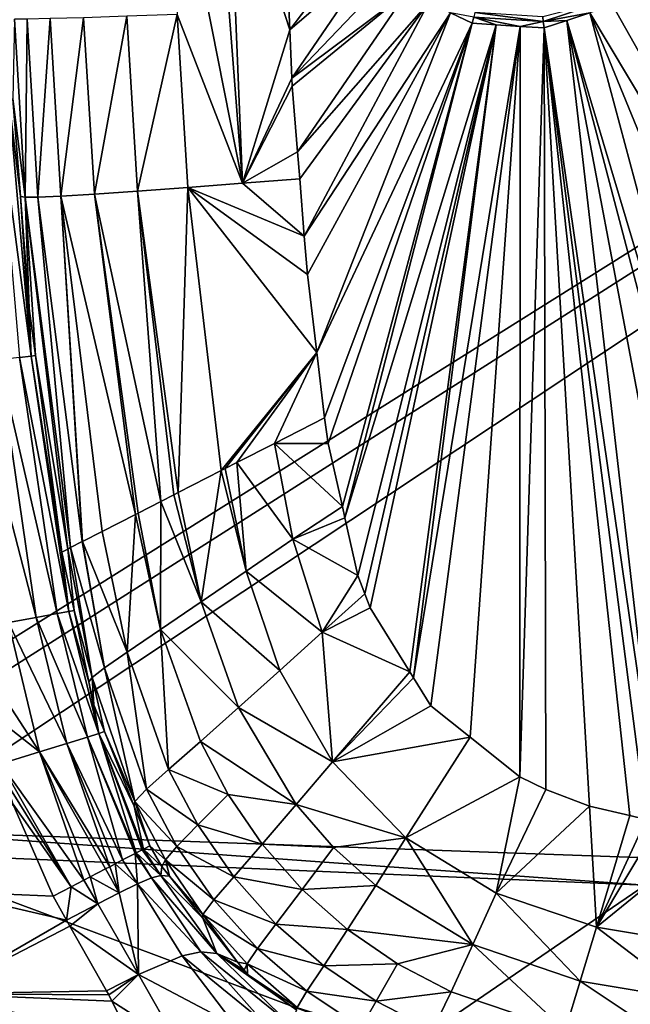
# Model space of a CAD drawing. Extents: x -850 to 850, y -400 to 400.
# Drawn here: x -467 to -330, y -261 to -40 of the extents above; entities that cross this region are included whole.
import ezdxf

# ---------------------------------------------------------------- set-up
doc = ezdxf.new("R2010")
doc.units = 0
doc.header["$MEASUREMENT"] = 0
doc.layers.add('LAYER00001', color=7, linetype='CONTINUOUS')

msp = doc.modelspace()

# ---------------------------------------------------------------- linework, layer by layer
at = {"layer": 'LAYER00001', "color": 7}
for points in [[(-629.87, -43.07, 33.1), (-629.97, -8.54, 33.1), (188.4, 233.2, 33.1)], [(188.4, 233.2, 33.1), (-629.73, -59.9, 33.1), (-629.87, -43.07, 33.1)], [(188.4, 233.2, 33.1), (-629.7, -63.91, 33.1), (-629.73, -59.9, 33.1)], [(-629.7, -63.91, 33.1), (188.4, 233.2, 33.1), (-533.43, -219.61, 33.1)], [(188.4, 233.2, 33.1), (-523.72, -220.38, 33.1), (-533.43, -219.61, 33.1)], [(188.4, 233.2, 33.1), (-498.17, -222.38, 33.1), (-523.72, -220.38, 33.1)], [(-274.12, -230.35, 33.1), (-498.17, -222.38, 33.1), (188.4, 233.2, 33.1)], [(-417.39, -76.91, 127.17), (-423.39, 0, 126.44), (-432.58, 0, 129.16)], [(-417.39, -76.91, 127.17), (-432.58, 0, 129.16), (-432.03, -38.98, 128.57)], [(-420.5, 0, 126.25), (-423.39, 0, 126.44), (-417.39, -76.91, 127.17)], [(-417.39, -76.91, 127.17), (-406.74, -42.42, 125.89), (-420.5, 0, 126.25)], [(-420.5, 0, 126.25), (-406.74, -42.42, 125.89), (-407.18, -32.13, 125.7)], [(-391.22, -21.96, 125.09), (-407.18, -32.13, 125.7), (-406.74, -42.42, 125.89)], [(-391.22, -21.96, 125.09), (-406.74, -42.42, 125.89), (-387.6, -25.94, 125.09)], [(-387.6, -25.94, 125.09), (-406.74, -42.42, 125.89), (-406.27, -53.3, 126.09)], [(-387.6, -25.94, 125.09), (-406.27, -53.3, 126.09), (-383.95, -29.96, 125.09)], [(-383.95, -29.96, 125.09), (-406.27, -53.3, 126.09), (-380.33, -33.94, 125.09)], [(-406.27, -53.3, 126.09), (-406.19, -55.08, 126.12), (-380.33, -33.94, 125.09)], [(-380.33, -33.94, 125.09), (-406.19, -55.08, 126.12), (-405, -69.89, 126.49)], [(-380.33, -33.94, 125.09), (-405, -69.89, 126.49), (-375.48, -36.28, 125.09)], [(-330.12, -33.42, 125.09), (-334.21, -36.9, 125.09), (-227.89, -224.9, 131.9)], [(-375.48, -36.28, 125.09), (-405, -69.89, 126.49), (-404.51, -75.89, 126.64)], [(-375.48, -36.28, 125.09), (-404.51, -75.89, 126.64), (-403.48, -88.77, 126.96)], [(-370.59, -38.63, 125.09), (-375.48, -36.28, 125.09), (-403.48, -88.77, 126.96)], [(-334.92, -35.65, 124.67), (-349.9, -39.53, 123.6), (-349.77, -40.57, 124.67)], [(-349.77, -40.57, 124.67), (-339.32, -38.6, 125.09), (-334.92, -35.65, 124.67)], [(-227.89, -224.9, 131.9), (-334.21, -36.9, 125.09), (-339.32, -38.6, 125.09)], [(-460.62, -39.92, 149.34), (-458.22, -79.79, 149.95), (-453.07, -39.71, 140.05)], [(-453.07, -39.71, 140.05), (-458.22, -79.79, 149.95), (-450.66, -79.34, 140.68)], [(-453.07, -39.71, 140.05), (-450.66, -79.34, 140.68), (-443.36, -39.39, 133.05)], [(-443.36, -39.39, 133.05), (-450.66, -79.34, 140.68), (-440.96, -78.68, 133.7)], [(-443.36, -39.39, 133.05), (-440.96, -78.68, 133.7), (-432.03, -38.98, 128.57)], [(-432.03, -38.98, 128.57), (-440.96, -78.68, 133.7), (-429.65, -77.85, 129.26)], [(-432.03, -38.98, 128.57), (-429.65, -77.85, 129.26), (-417.39, -76.91, 127.17)], [(-403.48, -88.77, 126.96), (-402.78, -97.39, 127.17), (-370.59, -38.63, 125.09)], [(-370.59, -38.63, 125.09), (-402.78, -97.39, 127.17), (-400.67, -114.94, 127.65)], [(-370.59, -38.63, 125.09), (-400.67, -114.94, 127.65), (-365.74, -40.97, 125.09)], [(-365.38, -39.57, 124.67), (-370.59, -38.63, 125.09), (-365.74, -40.97, 125.09)], [(-365.74, -40.97, 125.09), (-360.37, -41.31, 125.09), (-365.38, -39.57, 124.67)], [(-349.77, -40.57, 124.67), (-365.11, -38.55, 123.6), (-365.38, -39.57, 124.67)], [(-365.38, -39.57, 124.67), (-360.37, -41.31, 125.09), (-354.96, -41.66, 125.09)], [(-365.38, -39.57, 124.67), (-354.96, -41.66, 125.09), (-349.77, -40.57, 124.67)], [(-349.77, -40.57, 124.67), (-349.9, -39.53, 123.6), (-365.11, -38.55, 123.6)], [(-349.77, -40.57, 124.67), (-344.48, -40.31, 125.09), (-339.32, -38.6, 125.09)], [(-289.88, -223.16, 131.07), (-339.32, -38.6, 125.09), (-344.48, -40.31, 125.09)], [(-227.89, -224.9, 131.9), (-339.32, -38.6, 125.09), (-263.32, -223.91, 131.42)], [(-263.32, -223.91, 131.42), (-339.32, -38.6, 125.09), (-289.88, -223.16, 131.07)], [(-468.62, -40.02, 172.57), (-468.96, -57.94, 185.32), (-466.25, -80.04, 173.14)], [(-468.62, -40.02, 172.57), (-466.25, -80.04, 173.14), (-465.74, -40.02, 160.4)], [(-465.74, -40.02, 160.4), (-466.25, -80.04, 173.14), (-463.36, -80.01, 160.99)], [(-465.74, -40.02, 160.4), (-463.36, -80.01, 160.99), (-460.62, -39.92, 149.34)], [(-460.62, -39.92, 149.34), (-463.36, -80.01, 160.99), (-458.22, -79.79, 149.95)], [(-365.74, -40.97, 125.09), (-400.67, -114.94, 127.65), (-398.91, -129.6, 128.06)], [(-365.74, -40.97, 125.09), (-398.91, -129.6, 128.06), (-398.08, -135.36, 128.22)], [(-398.08, -135.36, 128.22), (-394.9, -149.52, 128.63), (-365.74, -40.97, 125.09)], [(-365.74, -40.97, 125.09), (-394.9, -149.52, 128.63), (-394.33, -152.1, 128.7)], [(-365.74, -40.97, 125.09), (-394.33, -152.1, 128.7), (-360.37, -41.31, 125.09)], [(-360.37, -41.31, 125.09), (-394.33, -152.1, 128.7), (-391.41, -165.08, 129.07)], [(-360.37, -41.31, 125.09), (-391.41, -165.08, 129.07), (-389.85, -169.17, 129.19)], [(-389.85, -169.17, 129.19), (-388.65, -172.34, 129.28), (-360.37, -41.31, 125.09)], [(-360.37, -41.31, 125.09), (-388.65, -172.34, 129.28), (-379.75, -186.72, 129.68)], [(-360.37, -41.31, 125.09), (-379.75, -186.72, 129.68), (-378.95, -188.01, 129.72)], [(-360.37, -41.31, 125.09), (-378.95, -188.01, 129.72), (-354.96, -41.66, 125.09)], [(-354.96, -41.66, 125.09), (-378.95, -188.01, 129.72), (-375.04, -194.32, 129.9)], [(-375.04, -194.32, 129.9), (-366.21, -201.36, 130.1), (-354.96, -41.66, 125.09)], [(-354.96, -41.66, 125.09), (-366.21, -201.36, 130.1), (-355, -210.28, 130.37)], [(-354.96, -41.66, 125.09), (-355, -210.28, 130.37), (-349.58, -42.01, 125.09)], [(-349.58, -42.01, 125.09), (-355, -210.28, 130.37), (-349.2, -213.16, 130.46)], [(-349.77, -40.57, 124.67), (-354.96, -41.66, 125.09), (-349.58, -42.01, 125.09)], [(-349.58, -42.01, 125.09), (-344.48, -40.31, 125.09), (-349.77, -40.57, 124.67)], [(-349.58, -42.01, 125.09), (-323.71, -220.54, 130.76), (-344.48, -40.31, 125.09)], [(-339.36, -216.87, 130.59), (-330.29, -219, 130.69), (-349.58, -42.01, 125.09)], [(-349.58, -42.01, 125.09), (-330.29, -219, 130.69), (-326.62, -219.86, 130.73)], [(-349.58, -42.01, 125.09), (-326.62, -219.86, 130.73), (-323.71, -220.54, 130.76)], [(-349.58, -42.01, 125.09), (-349.2, -213.16, 130.46), (-339.36, -216.87, 130.59)], [(-289.88, -223.16, 131.07), (-344.48, -40.31, 125.09), (-296.48, -222.65, 131.01)], [(-344.48, -40.31, 125.09), (-323.71, -220.54, 130.76), (-310.17, -221.59, 130.88)], [(-344.48, -40.31, 125.09), (-310.17, -221.59, 130.88), (-296.48, -222.65, 131.01)], [(-417.39, -76.91, 127.17), (-406.27, -53.3, 126.09), (-406.74, -42.42, 125.89)], [(-406.19, -55.08, 126.12), (-406.27, -53.3, 126.09), (-417.39, -76.91, 127.17)], [(-406.19, -55.08, 126.12), (-417.39, -76.91, 127.17), (-405, -69.89, 126.49)], [(-469.91, -58, 191.09), (-472.53, -58.15, 197.86), (-464.86, -115.77, 191.08)], [(-464.86, -115.77, 191.08), (-472.53, -58.15, 197.86), (-467.46, -116.08, 197.85)], [(-468.96, -57.94, 185.32), (-469.91, -58, 191.09), (-467.25, -79.91, 185.32)], [(-467.25, -79.91, 185.32), (-469.91, -58, 191.09), (-464.86, -115.77, 191.08)], [(-468.96, -57.94, 185.32), (-467.25, -79.91, 185.32), (-466.25, -80.04, 173.14)], [(-405, -69.89, 126.49), (-417.39, -76.91, 127.17), (-404.51, -75.89, 126.64)], [(-417.39, -76.91, 127.17), (-429.65, -77.85, 129.26), (-403.48, -88.77, 126.96)], [(-417.39, -76.91, 127.17), (-403.48, -88.77, 126.96), (-404.51, -75.89, 126.64)], [(-441.43, -151.34, 143.1), (-450.66, -79.34, 140.68), (-458.22, -79.79, 149.95)], [(-435.7, -148.4, 136.99), (-440.96, -78.68, 133.7), (-450.66, -79.34, 140.68)], [(-435.7, -148.4, 136.99), (-450.66, -79.34, 140.68), (-440.84, -151.03, 142.46)], [(-440.84, -151.03, 142.46), (-450.66, -79.34, 140.68), (-441.43, -151.34, 143.1)], [(-431.83, -146.43, 135.38), (-429.65, -77.85, 129.26), (-440.96, -78.68, 133.7)], [(-431.83, -146.43, 135.38), (-440.96, -78.68, 133.7), (-432.82, -146.93, 135.79)], [(-432.82, -146.93, 135.79), (-440.96, -78.68, 133.7), (-435.7, -148.4, 136.99)], [(-422.16, -141.48, 131.35), (-429.65, -77.85, 129.26), (-431.83, -146.43, 135.38)], [(-400.67, -114.94, 127.65), (-402.78, -97.39, 127.17), (-429.65, -77.85, 129.26)], [(-429.65, -77.85, 129.26), (-402.78, -97.39, 127.17), (-403.48, -88.77, 126.96)], [(-422.16, -141.48, 131.35), (-400.67, -114.94, 127.65), (-429.65, -77.85, 129.26)], [(-467.25, -79.91, 185.32), (-464.86, -115.77, 191.08), (-465.29, -105.04, 185.32)], [(-465.29, -105.04, 185.32), (-466.25, -80.04, 173.14), (-467.25, -79.91, 185.32)], [(-466.25, -80.04, 173.14), (-455.99, -158.78, 170.05), (-463.36, -80.01, 160.99)], [(-456.61, -159.1, 174.88), (-456.61, -159.1, 174.84), (-466.25, -80.04, 173.14)], [(-466.25, -80.04, 173.14), (-456.61, -159.1, 174.84), (-455.99, -158.78, 170.05)], [(-463.87, -115.65, 185.32), (-456.61, -159.1, 174.88), (-466.25, -80.04, 173.14)], [(-463.87, -115.65, 185.32), (-466.25, -80.04, 173.14), (-465.29, -105.04, 185.32)], [(-463.36, -80.01, 160.99), (-453.37, -157.44, 163.02), (-458.22, -79.79, 149.95)], [(-463.36, -80.01, 160.99), (-455.99, -158.78, 170.05), (-453.37, -157.44, 163.02)], [(-441.43, -151.34, 143.1), (-458.22, -79.79, 149.95), (-448.93, -155.17, 151.07)], [(-458.22, -79.79, 149.95), (-453.37, -157.44, 163.02), (-453.31, -157.41, 162.85)], [(-458.22, -79.79, 149.95), (-453.31, -157.41, 162.85), (-448.93, -155.17, 151.07)], [(-464.86, -115.77, 191.08), (-463.87, -115.65, 185.32), (-465.29, -105.04, 185.32)], [(-421.25, -141.02, 130.97), (-400.67, -114.94, 127.65), (-422.16, -141.48, 131.35)], [(-421.25, -141.02, 130.97), (-418.62, -139.67, 129.87), (-400.67, -114.94, 127.65)], [(-400.67, -114.94, 127.65), (-418.62, -139.67, 129.87), (-410.18, -135.36, 129.1)], [(-400.67, -114.94, 127.65), (-410.18, -135.36, 129.1), (-398.91, -129.6, 128.06)], [(-472.21, -116.63, 203.27), (-478.55, -117.37, 206.65), (-463.71, -174.47, 203.26)], [(-467.46, -116.08, 197.85), (-472.21, -116.63, 203.27), (-458.99, -173.59, 197.84)], [(-458.99, -173.59, 197.84), (-472.21, -116.63, 203.27), (-463.71, -174.47, 203.26)], [(-464.86, -115.77, 191.08), (-467.46, -116.08, 197.85), (-456.42, -173.11, 191.07)], [(-456.42, -173.11, 191.07), (-467.46, -116.08, 197.85), (-458.99, -173.59, 197.84)], [(-464.86, -115.77, 191.08), (-457.96, -159.79, 185.32), (-463.87, -115.65, 185.32)], [(-456.42, -173.11, 191.07), (-457.96, -159.79, 185.32), (-464.86, -115.77, 191.08)], [(-457.96, -159.79, 185.32), (-456.61, -159.1, 174.88), (-463.87, -115.65, 185.32)], [(-463.71, -174.47, 203.26), (-478.55, -117.37, 206.65), (-469.99, -175.63, 206.65)], [(-398.08, -135.36, 128.22), (-398.91, -129.6, 128.06), (-410.18, -135.36, 129.1)], [(-418.62, -139.67, 129.87), (-406.09, -156.9, 129.18), (-410.18, -135.36, 129.1)], [(-410.18, -135.36, 129.1), (-406.09, -156.9, 129.18), (-394.9, -149.52, 128.63)], [(-410.18, -135.36, 129.1), (-394.9, -149.52, 128.63), (-398.08, -135.36, 128.22)], [(-431.83, -146.43, 135.38), (-426.62, -170.97, 134.98), (-422.16, -141.48, 131.35)], [(-422.16, -141.48, 131.35), (-426.62, -170.97, 134.98), (-416.53, -164.07, 130.99)], [(-422.16, -141.48, 131.35), (-416.53, -164.07, 130.99), (-421.25, -141.02, 130.97)], [(-421.25, -141.02, 130.97), (-416.53, -164.07, 130.99), (-418.62, -139.67, 129.87)], [(-418.62, -139.67, 129.87), (-416.53, -164.07, 130.99), (-406.09, -156.9, 129.18)], [(-435.7, -148.4, 136.99), (-426.62, -170.97, 134.98), (-432.82, -146.93, 135.79)], [(-432.82, -146.93, 135.79), (-426.62, -170.97, 134.98), (-431.83, -146.43, 135.38)], [(-440.84, -151.03, 142.46), (-435.81, -177.22, 141.71), (-435.7, -148.4, 136.99)], [(-435.7, -148.4, 136.99), (-435.81, -177.22, 141.71), (-426.62, -170.97, 134.98)], [(-394.33, -152.1, 128.7), (-394.9, -149.52, 128.63), (-406.09, -156.9, 129.18)], [(-441.43, -151.34, 143.1), (-448.93, -155.17, 151.07), (-443.3, -182.27, 151.24)], [(-443.3, -182.27, 151.24), (-435.81, -177.22, 141.71), (-441.43, -151.34, 143.1)], [(-441.43, -151.34, 143.1), (-435.81, -177.22, 141.71), (-440.84, -151.03, 142.46)], [(-406.09, -156.9, 129.18), (-391.41, -165.08, 129.07), (-394.33, -152.1, 128.7)], [(-453.31, -157.41, 162.85), (-443.3, -182.27, 151.24), (-448.93, -155.17, 151.07)], [(-416.53, -164.07, 130.99), (-399.46, -177.82, 129.74), (-406.09, -156.9, 129.18)], [(-406.09, -156.9, 129.18), (-399.46, -177.82, 129.74), (-391.41, -165.08, 129.07)], [(-457.96, -159.79, 185.32), (-455.23, -172.88, 185.33), (-456.61, -159.1, 174.88)], [(-456.61, -159.1, 174.84), (-451.15, -187.97, 175.39), (-455.99, -158.78, 170.05)], [(-456.61, -159.1, 174.88), (-455.23, -172.88, 185.33), (-451.15, -187.97, 175.39)], [(-456.61, -159.1, 174.88), (-451.15, -187.97, 175.39), (-456.61, -159.1, 174.84)], [(-453.37, -157.44, 163.02), (-455.99, -158.78, 170.05), (-448.41, -185.81, 162.84)], [(-448.41, -185.81, 162.84), (-455.99, -158.78, 170.05), (-451.15, -187.97, 175.39)], [(-448.41, -185.81, 162.84), (-453.31, -157.41, 162.85), (-453.37, -157.44, 163.02)], [(-448.41, -185.81, 162.84), (-443.3, -182.27, 151.24), (-453.31, -157.41, 162.85)], [(-456.42, -173.11, 191.07), (-455.23, -172.88, 185.33), (-457.96, -159.79, 185.32)], [(-426.62, -170.97, 134.98), (-408.96, -186.38, 131.46), (-416.53, -164.07, 130.99)], [(-416.53, -164.07, 130.99), (-408.96, -186.38, 131.46), (-399.46, -177.82, 129.74)], [(-399.46, -177.82, 129.74), (-389.85, -169.17, 129.19), (-391.41, -165.08, 129.07)], [(-388.65, -172.34, 129.28), (-389.85, -169.17, 129.19), (-399.46, -177.82, 129.74)], [(-435.81, -177.22, 141.71), (-418.23, -194.71, 135.26), (-426.62, -170.97, 134.98)], [(-426.62, -170.97, 134.98), (-418.23, -194.71, 135.26), (-408.96, -186.38, 131.46)], [(-388.65, -172.34, 129.28), (-399.46, -177.82, 129.74), (-379.75, -186.72, 129.68)], [(-463.71, -174.47, 203.26), (-469.99, -175.63, 206.65), (-456.84, -202.79, 203.28)], [(-458.99, -173.59, 197.84), (-463.71, -174.47, 203.26), (-452.22, -201.36, 197.87)], [(-452.22, -201.36, 197.87), (-463.71, -174.47, 203.26), (-456.84, -202.79, 203.28)], [(-456.42, -173.11, 191.07), (-458.99, -173.59, 197.84), (-449.69, -200.58, 191.1)], [(-449.69, -200.58, 191.1), (-458.99, -173.59, 197.84), (-452.22, -201.36, 197.87)], [(-456.42, -173.11, 191.07), (-451.87, -188.96, 185.34), (-455.23, -172.88, 185.33)], [(-449.69, -200.58, 191.1), (-451.87, -188.96, 185.34), (-456.42, -173.11, 191.07)], [(-455.23, -172.88, 185.33), (-451.87, -188.96, 185.34), (-451.15, -187.97, 175.39)], [(-469.99, -175.63, 206.65), (-478.09, -181.49, 207.93), (-462.98, -204.69, 206.65)], [(-456.84, -202.79, 203.28), (-469.99, -175.63, 206.65), (-462.98, -204.69, 206.65)], [(-443.3, -182.27, 151.24), (-434, -208.61, 151.47), (-435.81, -177.22, 141.71)], [(-434, -208.61, 151.47), (-426.84, -202.35, 141.87), (-435.81, -177.22, 141.71)], [(-435.81, -177.22, 141.71), (-426.84, -202.35, 141.87), (-418.23, -194.71, 135.26)], [(-399.46, -177.82, 129.74), (-408.96, -186.38, 131.46), (-397.17, -206.91, 131.9)], [(-379.75, -186.72, 129.68), (-399.46, -177.82, 129.74), (-397.17, -206.91, 131.9)], [(-462.98, -204.69, 206.65), (-478.09, -181.49, 207.93), (-475.43, -194.96, 207.93)], [(-448.41, -185.81, 162.84), (-438.94, -213.04, 163.26), (-443.3, -182.27, 151.24)], [(-438.94, -213.04, 163.26), (-434, -208.61, 151.47), (-443.3, -182.27, 151.24)], [(-448.41, -185.81, 162.84), (-451.15, -187.97, 175.39), (-441.57, -215.83, 176)], [(-441.57, -215.83, 176), (-438.94, -213.04, 163.26), (-448.41, -185.81, 162.84)], [(-451.15, -187.97, 175.39), (-451.87, -188.96, 185.34), (-450.8, -194.13, 185.34)], [(-451.15, -187.97, 175.39), (-450.8, -194.13, 185.34), (-448.4, -200.13, 185.35)], [(-441.57, -215.83, 176), (-451.15, -187.97, 175.39), (-448.4, -200.13, 185.35)], [(-408.96, -186.38, 131.46), (-418.23, -194.71, 135.26), (-397.17, -206.91, 131.9)], [(-379.75, -186.72, 129.68), (-397.17, -206.91, 131.9), (-378.95, -188.01, 129.72)], [(-397.17, -206.91, 131.9), (-375.04, -194.32, 129.9), (-378.95, -188.01, 129.72)], [(-449.69, -200.58, 191.1), (-450.8, -194.13, 185.34), (-451.87, -188.96, 185.34)], [(-448.4, -200.13, 185.35), (-450.8, -194.13, 185.34), (-449.69, -200.58, 191.1)], [(-397.17, -206.91, 131.9), (-366.21, -201.36, 130.1), (-375.04, -194.32, 129.9)], [(-462.98, -204.69, 206.65), (-475.43, -194.96, 207.93), (-471.69, -207.38, 207.93)], [(-405.29, -216.53, 135.59), (-418.23, -194.71, 135.26), (-426.84, -202.35, 141.87)], [(-397.17, -206.91, 131.9), (-418.23, -194.71, 135.26), (-405.29, -216.53, 135.59)], [(-449.69, -200.58, 191.1), (-452.22, -201.36, 197.87), (-441.24, -227.36, 197.18)], [(-441.71, -216.87, 185.37), (-448.4, -200.13, 185.35), (-449.69, -200.58, 191.1)], [(-439.62, -226.52, 190.98), (-441.71, -216.87, 185.37), (-449.69, -200.58, 191.1)], [(-439.62, -226.52, 190.98), (-449.69, -200.58, 191.1), (-439.9, -226.67, 192.06)], [(-439.9, -226.67, 192.06), (-449.69, -200.58, 191.1), (-441.24, -227.36, 197.18)], [(-441.57, -215.83, 176), (-448.4, -200.13, 185.35), (-441.71, -216.87, 185.37)], [(-456.84, -202.79, 203.28), (-462.98, -204.69, 206.65), (-447.22, -230.49, 204.5)], [(-452.22, -201.36, 197.87), (-456.84, -202.79, 203.28), (-444.32, -228.97, 201.27)], [(-447.22, -230.49, 204.5), (-445.95, -229.82, 203.09), (-456.84, -202.79, 203.28)], [(-444.32, -228.97, 201.27), (-456.84, -202.79, 203.28), (-445.95, -229.82, 203.09)], [(-444.32, -228.97, 201.27), (-441.49, -227.49, 198.14), (-452.22, -201.36, 197.87)], [(-441.24, -227.36, 197.18), (-452.22, -201.36, 197.87), (-441.49, -227.49, 198.14)], [(-434, -208.61, 151.47), (-420.56, -214.26, 141.99), (-426.84, -202.35, 141.87)], [(-420.56, -214.26, 141.99), (-405.29, -216.53, 135.59), (-426.84, -202.35, 141.87)], [(-380.68, -224.02, 132.29), (-366.21, -201.36, 130.1), (-397.17, -206.91, 131.9)], [(-380.68, -224.02, 132.29), (-355, -210.28, 130.37), (-366.21, -201.36, 130.1)], [(-471.69, -207.38, 207.93), (-453.06, -233.53, 206.64), (-462.98, -204.69, 206.65)], [(-462.98, -204.69, 206.65), (-453.06, -233.53, 206.64), (-451.64, -232.79, 206.12)], [(-462.98, -204.69, 206.65), (-451.64, -232.79, 206.12), (-448.13, -230.96, 204.83)], [(-447.22, -230.49, 204.5), (-462.98, -204.69, 206.65), (-448.13, -230.96, 204.83)], [(-470.45, -211.51, 207.93), (-455.85, -234.99, 207.66), (-471.69, -207.38, 207.93)], [(-471.69, -207.38, 207.93), (-455.85, -234.99, 207.66), (-453.06, -233.53, 206.64)], [(-397.17, -206.91, 131.9), (-405.29, -216.53, 135.59), (-380.68, -224.02, 132.29)], [(-438.94, -213.04, 163.26), (-427.4, -221.08, 151.63), (-434, -208.61, 151.47)], [(-427.4, -221.08, 151.63), (-420.56, -214.26, 141.99), (-434, -208.61, 151.47)], [(-468.99, -216.33, 207.93), (-455.85, -234.99, 207.66), (-470.45, -211.51, 207.93)], [(-360.37, -236.46, 132.62), (-355, -210.28, 130.37), (-380.68, -224.02, 132.29)], [(-360.37, -236.46, 132.62), (-349.2, -213.16, 130.46), (-355, -210.28, 130.37)], [(-441.57, -215.83, 176), (-432.14, -225.91, 163.49), (-438.94, -213.04, 163.26)], [(-432.14, -225.91, 163.49), (-427.4, -221.08, 151.63), (-438.94, -213.04, 163.26)], [(-427.4, -221.08, 151.63), (-412.93, -225.43, 142.14), (-420.56, -214.26, 141.99)], [(-412.93, -225.43, 142.14), (-405.29, -216.53, 135.59), (-420.56, -214.26, 141.99)], [(-360.37, -236.46, 132.62), (-339.36, -216.87, 130.59), (-349.2, -213.16, 130.46)], [(-468.99, -216.33, 207.93), (-484.63, -236.02, 208.62), (-459.9, -237.1, 207.93)], [(-459.9, -237.1, 207.93), (-455.85, -234.99, 207.66), (-468.99, -216.33, 207.93)], [(-441.71, -216.87, 185.37), (-438.16, -225.76, 185.39), (-441.57, -215.83, 176)], [(-441.57, -215.83, 176), (-438.16, -225.76, 185.39), (-434.68, -228.95, 176.31)], [(-434.68, -228.95, 176.31), (-432.14, -225.91, 163.49), (-441.57, -215.83, 176)], [(-412.93, -225.43, 142.14), (-396.94, -226.17, 135.76), (-405.29, -216.53, 135.59)], [(-380.68, -224.02, 132.29), (-405.29, -216.53, 135.59), (-396.94, -226.17, 135.76)], [(-438.16, -225.76, 185.39), (-441.71, -216.87, 185.37), (-439.62, -226.52, 190.98)], [(-337.83, -244.09, 132.89), (-339.36, -216.87, 130.59), (-360.37, -236.46, 132.62)], [(-337.83, -244.09, 132.89), (-330.29, -219, 130.69), (-339.36, -216.87, 130.59)], [(-337.83, -244.09, 132.89), (-326.62, -219.86, 130.73), (-330.29, -219, 130.69)], [(-432.14, -225.91, 163.49), (-419.35, -232.76, 151.81), (-427.4, -221.08, 151.63)], [(-419.35, -232.76, 151.81), (-412.93, -225.43, 142.14), (-427.4, -221.08, 151.63)], [(-323.71, -220.54, 130.76), (-326.62, -219.86, 130.73), (-337.83, -244.09, 132.89)], [(-323.71, -220.54, 130.76), (-337.83, -244.09, 132.89), (-310.17, -221.59, 130.88)], [(-498.42, -227.4, 15), (-498.17, -222.38, 33.1), (-326.86, -234.6, 15)], [(-326.86, -234.6, 15), (-498.17, -222.38, 33.1), (-274.12, -230.35, 33.1)], [(-310.17, -221.59, 130.88), (-337.83, -244.09, 132.89), (-314.39, -247.93, 133.13)], [(-419.35, -232.76, 151.81), (-403.96, -235.62, 142.31), (-412.93, -225.43, 142.14)], [(-403.96, -235.62, 142.31), (-396.94, -226.17, 135.76), (-412.93, -225.43, 142.14)], [(-380.68, -224.02, 132.29), (-396.94, -226.17, 135.76), (-387.42, -234.7, 135.93)], [(-380.68, -224.02, 132.29), (-387.42, -234.7, 135.93), (-365.6, -247.95, 136.26)], [(-380.68, -224.02, 132.29), (-365.6, -247.95, 136.26), (-360.37, -236.46, 132.62)], [(-500.45, -267.32, 15), (-498.42, -227.4, 15), (-380.62, -271.41, 15)], [(-380.62, -271.41, 15), (-498.42, -227.4, 15), (-326.86, -234.6, 15)], [(-440.96, -234.32, 201.72), (-441.49, -227.49, 198.14), (-444.32, -228.97, 201.27)], [(-437.83, -232.98, 197.38), (-441.24, -227.36, 197.18), (-441.49, -227.49, 198.14)], [(-437.83, -232.98, 197.38), (-441.49, -227.49, 198.14), (-440.96, -234.32, 201.72)], [(-435.72, -232.46, 192.43), (-439.9, -226.67, 192.06), (-441.24, -227.36, 197.18)], [(-435.72, -232.46, 192.43), (-441.24, -227.36, 197.18), (-437.83, -232.98, 197.38)], [(-439.62, -226.52, 190.98), (-439.9, -226.67, 192.06), (-435.72, -232.46, 192.43)], [(-438.16, -225.76, 185.39), (-439.62, -226.52, 190.98), (-435.46, -230.46, 185.4)], [(-435.46, -230.46, 185.4), (-439.62, -226.52, 190.98), (-435.72, -232.46, 192.43)], [(-438.16, -225.76, 185.39), (-435.46, -230.46, 185.4), (-434.68, -228.95, 176.31)], [(-434.68, -228.95, 176.31), (-423.82, -237.94, 163.74), (-432.14, -225.91, 163.49)], [(-423.82, -237.94, 163.74), (-419.35, -232.76, 151.81), (-432.14, -225.91, 163.49)], [(-387.42, -234.7, 135.93), (-396.94, -226.17, 135.76), (-403.96, -235.62, 142.31)], [(-445.05, -236.34, 205.05), (-445.95, -229.82, 203.09), (-447.22, -230.49, 204.5)], [(-440.96, -234.32, 201.72), (-444.32, -228.97, 201.27), (-445.95, -229.82, 203.09)], [(-440.96, -234.32, 201.72), (-445.95, -229.82, 203.09), (-445.05, -236.34, 205.05)], [(-434.68, -228.95, 176.31), (-435.46, -230.46, 185.4), (-433.76, -232.62, 185.41)], [(-434.68, -228.95, 176.31), (-433.76, -232.62, 185.41), (-426.26, -241.2, 176.62)], [(-426.26, -241.2, 176.62), (-423.82, -237.94, 163.74), (-434.68, -228.95, 176.31)], [(-445.05, -236.34, 205.05), (-448.13, -230.96, 204.83), (-451.64, -232.79, 206.12)], [(-445.05, -236.34, 205.05), (-447.22, -230.49, 204.5), (-448.13, -230.96, 204.83)], [(-435.46, -230.46, 185.4), (-435.72, -232.46, 192.43), (-433.76, -232.62, 185.41)], [(-449.9, -238.85, 207.1), (-453.06, -233.53, 206.64), (-455.85, -234.99, 207.66)], [(-449.9, -238.85, 207.1), (-451.64, -232.79, 206.12), (-453.06, -233.53, 206.64)], [(-449.9, -238.85, 207.1), (-445.05, -236.34, 205.05), (-451.64, -232.79, 206.12)], [(-440.73, -254.7, 207.94), (-440.96, -234.32, 201.72), (-445.05, -236.34, 205.05)], [(-426.72, -249.61, 198.7), (-437.83, -232.98, 197.38), (-440.96, -234.32, 201.72)], [(-426.72, -249.61, 198.7), (-440.96, -234.32, 201.72), (-430.92, -250.49, 202.96)], [(-430.92, -250.49, 202.96), (-440.96, -234.32, 201.72), (-440.73, -254.7, 207.94)], [(-423.1, -249.97, 193.44), (-435.72, -232.46, 192.43), (-437.83, -232.98, 197.38)], [(-423.1, -249.97, 193.44), (-437.83, -232.98, 197.38), (-426.72, -249.61, 198.7)], [(-433.76, -232.62, 185.41), (-435.72, -232.46, 192.43), (-426.28, -242.05, 185.47)], [(-426.28, -242.05, 185.47), (-435.72, -232.46, 192.43), (-423.1, -249.97, 193.44)], [(-426.26, -241.2, 176.62), (-433.76, -232.62, 185.41), (-426.28, -242.05, 185.47)], [(-423.82, -237.94, 163.74), (-409.88, -243.38, 152.02), (-419.35, -232.76, 151.81)], [(-409.88, -243.38, 152.02), (-403.96, -235.62, 142.31), (-419.35, -232.76, 151.81)], [(-456.94, -242.53, 207.96), (-484.63, -236.02, 208.62), (-485.6, -259.05, 210.56)], [(-456.94, -242.53, 207.96), (-459.9, -237.1, 207.93), (-484.63, -236.02, 208.62)], [(-456.94, -242.53, 207.96), (-455.85, -234.99, 207.66), (-459.9, -237.1, 207.93)], [(-456.94, -242.53, 207.96), (-449.9, -238.85, 207.1), (-455.85, -234.99, 207.66)], [(-440.73, -254.7, 207.94), (-445.05, -236.34, 205.05), (-449.9, -238.85, 207.1)], [(-409.88, -243.38, 152.02), (-393.76, -244.62, 142.49), (-403.96, -235.62, 142.31)], [(-387.42, -234.7, 135.93), (-403.96, -235.62, 142.31), (-393.76, -244.62, 142.49)], [(-365.6, -247.95, 136.26), (-387.42, -234.7, 135.93), (-393.76, -244.62, 142.49)], [(-380.62, -271.41, 15), (-326.86, -234.6, 15), (-254.78, -275.71, 15)], [(-360.37, -236.46, 132.62), (-365.6, -247.95, 136.26), (-341.47, -256.18, 136.59)], [(-360.37, -236.46, 132.62), (-341.47, -256.18, 136.59), (-337.83, -244.09, 132.89)], [(-456.2, -243.88, 207.97), (-449.9, -238.85, 207.1), (-456.94, -242.53, 207.96)], [(-456.2, -243.88, 207.97), (-440.73, -254.7, 207.94), (-449.9, -238.85, 207.1)], [(-426.26, -241.2, 176.62), (-414.03, -248.87, 164.01), (-423.82, -237.94, 163.74)], [(-414.03, -248.87, 164.01), (-409.88, -243.38, 152.02), (-423.82, -237.94, 163.74)], [(-485.6, -259.05, 210.56), (-456.2, -243.88, 207.97), (-456.94, -242.53, 207.96)], [(-426.26, -241.2, 176.62), (-426.28, -242.05, 185.47), (-418.48, -251.9, 185.53)], [(-423.1, -249.97, 193.44), (-418.48, -251.9, 185.53), (-426.28, -242.05, 185.47)], [(-426.26, -241.2, 176.62), (-418.48, -251.9, 185.53), (-416.34, -252.32, 176.92)], [(-416.34, -252.32, 176.92), (-414.03, -248.87, 164.01), (-426.26, -241.2, 176.62)], [(-485.6, -259.05, 210.56), (-447.92, -258.4, 209.21), (-456.2, -243.88, 207.97)], [(-447.92, -258.4, 209.21), (-440.73, -254.7, 207.94), (-456.2, -243.88, 207.97)], [(-414.03, -248.87, 164.01), (-399.12, -252.75, 152.24), (-409.88, -243.38, 152.02)], [(-399.12, -252.75, 152.24), (-393.76, -244.62, 142.49), (-409.88, -243.38, 152.02)], [(-399.12, -252.75, 152.24), (-382.53, -252.29, 142.68), (-393.76, -244.62, 142.49)], [(-365.6, -247.95, 136.26), (-393.76, -244.62, 142.49), (-382.53, -252.29, 142.68)], [(-337.83, -244.09, 132.89), (-341.47, -256.18, 136.59), (-316.41, -260.39, 136.94)], [(-337.83, -244.09, 132.89), (-316.41, -260.39, 136.94), (-314.39, -247.93, 133.13)], [(-430.92, -250.49, 202.96), (-412.7, -265.33, 201.66), (-426.72, -249.61, 198.7)], [(-426.72, -249.61, 198.7), (-412.7, -265.33, 201.66), (-406.84, -265.81, 195.52)], [(-426.72, -249.61, 198.7), (-406.84, -265.81, 195.52), (-423.1, -249.97, 193.44)], [(-416.24, -254.72, 185.55), (-417.01, -253.74, 185.54), (-423.1, -249.97, 193.44)], [(-423.1, -249.97, 193.44), (-417.01, -253.74, 185.54), (-418.48, -251.9, 185.53)], [(-423.1, -249.97, 193.44), (-406.84, -265.81, 195.52), (-405.19, -262.75, 185.84)], [(-423.1, -249.97, 193.44), (-405.19, -262.75, 185.84), (-416.24, -254.72, 185.55)], [(-416.34, -252.32, 176.92), (-402.91, -258.47, 164.27), (-414.03, -248.87, 164.01)], [(-402.91, -258.47, 164.27), (-399.12, -252.75, 152.24), (-414.03, -248.87, 164.01)], [(-382.53, -252.29, 142.68), (-370.49, -258.58, 142.88), (-365.6, -247.95, 136.26)], [(-365.6, -247.95, 136.26), (-370.49, -258.58, 142.88), (-344.86, -267.26, 143.3)], [(-365.6, -247.95, 136.26), (-344.86, -267.26, 143.3), (-341.47, -256.18, 136.59)], [(-440.73, -254.7, 207.94), (-419.05, -266.14, 206.3), (-430.92, -250.49, 202.96)], [(-430.92, -250.49, 202.96), (-419.05, -266.14, 206.3), (-412.7, -265.33, 201.66)], [(-416.34, -252.32, 176.92), (-418.48, -251.9, 185.53), (-417.01, -253.74, 185.54)], [(-416.34, -252.32, 176.92), (-417.01, -253.74, 185.54), (-416.24, -254.72, 185.55)], [(-416.34, -252.32, 176.92), (-416.24, -254.72, 185.55), (-405.07, -262.09, 177.21)], [(-405.07, -262.09, 177.21), (-402.91, -258.47, 164.27), (-416.34, -252.32, 176.92)], [(-402.91, -258.47, 164.27), (-387.29, -260.72, 152.48), (-399.12, -252.75, 152.24)], [(-387.29, -260.72, 152.48), (-382.53, -252.29, 142.68), (-399.12, -252.75, 152.24)], [(-387.29, -260.72, 152.48), (-370.49, -258.58, 142.88), (-382.53, -252.29, 142.68)], [(-447.92, -258.4, 209.21), (-447.42, -259.28, 209.29), (-440.73, -254.7, 207.94)], [(-440.73, -254.7, 207.94), (-447.42, -259.28, 209.29), (-446.7, -260.71, 209.67)], [(-446.7, -260.71, 209.67), (-432.01, -270.12, 211.61), (-440.73, -254.7, 207.94)], [(-440.73, -254.7, 207.94), (-432.01, -270.12, 211.61), (-419.05, -266.14, 206.3)], [(-405.07, -262.09, 177.21), (-416.24, -254.72, 185.55), (-405.19, -262.75, 185.84)], [(-341.47, -256.18, 136.59), (-344.86, -267.26, 143.3), (-318.3, -271.67, 143.76)], [(-341.47, -256.18, 136.59), (-318.3, -271.67, 143.76), (-316.41, -260.39, 136.94)], [(-447.42, -259.28, 209.29), (-447.92, -258.4, 209.21), (-485.6, -259.05, 210.56)], [(-405.07, -262.09, 177.21), (-390.69, -266.64, 164.53), (-402.91, -258.47, 164.27)], [(-390.69, -266.64, 164.53), (-387.29, -260.72, 152.48), (-402.91, -258.47, 164.27)], [(-374.63, -267.24, 152.72), (-370.49, -258.58, 142.88), (-387.29, -260.72, 152.48)], [(-374.63, -267.24, 152.72), (-344.86, -267.26, 143.3), (-370.49, -258.58, 142.88)], [(-485.6, -259.05, 210.56), (-486.16, -275.09, 216.73), (-442.1, -269.83, 212.13)], [(-442.1, -269.83, 212.13), (-446.7, -260.71, 209.67), (-485.6, -259.05, 210.56)], [(-485.6, -259.05, 210.56), (-446.7, -260.71, 209.67), (-447.42, -259.28, 209.29)], [(-442.1, -269.83, 212.13), (-432.01, -270.12, 211.61), (-446.7, -260.71, 209.67)], [(-390.69, -266.64, 164.53), (-374.63, -267.24, 152.72), (-387.29, -260.72, 152.48)]]:
    msp.add_3dface(points, dxfattribs=at)

doc.saveas('drawing.dxf')
